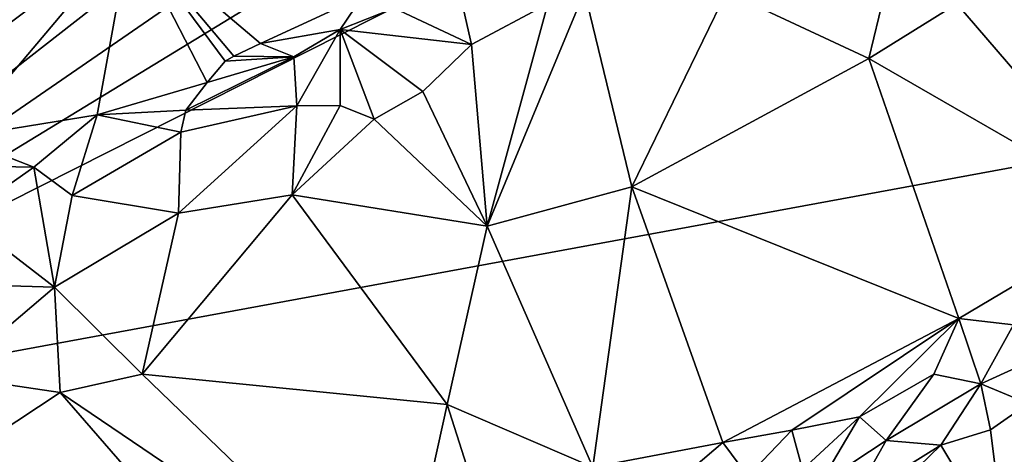
# Model space of a CAD drawing. Units: metres. Extents: x 24.76 to 30.6, y -2.3 to 6.04.
# Drawn here: x 29.09 to 29.92, y 2.85 to 3.22 of the extents above; entities that cross this region are included whole.
import ezdxf

# ---------------------------------------------------------------- set-up
doc = ezdxf.new("R2010")
doc.units = ezdxf.units.M

msp = doc.modelspace()

# ---------------------------------------------------------------- linework, layer by layer
at = {"layer": '1'}
for points in [[(26.62692, 3.55464, -1.55975), (29.58289, 5.42487, -1.59705), (28.6923, 2.8643, -1.55953)], [(28.6923, 2.8643, -1.55953), (29.58289, 5.42487, -1.59705), (30.39004, 4.46064, -1.58223)], [(28.6923, 2.8643, -1.55953), (30.39004, 4.46064, -1.58223), (30.52083, 4.29299, -1.58079)], [(28.6923, 2.8643, -1.55953), (30.52083, 4.29299, -1.58079), (30.51572, 4.12151, -1.57768)], [(30.51223, 3.97555, -1.57561), (28.6923, 2.8643, -1.55953), (30.51572, 4.12151, -1.57768)], [(30.37143, 3.71373, -1.5721), (28.6923, 2.8643, -1.55953), (30.51223, 3.97555, -1.57561)], [(28.6923, 2.8643, -1.55953), (30.37143, 3.71373, -1.5721), (30.37551, 3.17469, -1.56427)], [(28.99862, 3.14805, 0.29614), (29.1868, 3.28883, 0.21322), (29.09269, 3.33179, 0.27527)], [(29.68687, 3.23938, 0.01817), (29.80615, 3.18341, -0.01242), (29.83554, 3.30508, -0.04203)], [(29.83554, 3.30508, -0.04203), (29.80615, 3.18341, -0.01242), (29.88, 3.22944, -0.04184)], [(28.99862, 3.14805, 0.29614), (29.04182, 3.1171, 0.26084), (29.1868, 3.28883, 0.21322)], [(29.1868, 3.28883, 0.21322), (29.04182, 3.1171, 0.26084), (29.15913, 3.13623, 0.1975)], [(29.15913, 3.13623, 0.1975), (29.2513, 3.16324, 0.15056), (29.1868, 3.28883, 0.21322)], [(29.1868, 3.28883, 0.21322), (29.27358, 3.18526, 0.13854), (29.29611, 3.1959, 0.12747)], [(29.27358, 3.18526, 0.13854), (29.1868, 3.28883, 0.21322), (29.26651, 3.18125, 0.14322)], [(29.1868, 3.28883, 0.21322), (29.2513, 3.16324, 0.15056), (29.26651, 3.18125, 0.14322)], [(29.1868, 3.28883, 0.21322), (29.29611, 3.1959, 0.12747), (29.38157, 3.23572, 0.08687)], [(29.40806, 3.22565, 0.08166), (29.47287, 3.19518, 0.09623), (29.45804, 3.26059, 0.05949)], [(29.45804, 3.26059, 0.05949), (29.47287, 3.19518, 0.09623), (29.53708, 3.22923, 0.0683)], [(29.88, 3.22944, -0.04184), (30.03089, 3.05395, -0.0902), (29.96987, 3.25034, -0.07279)], [(29.53708, 3.22923, 0.0683), (29.48623, 3.04275, 0.11013), (29.56782, 3.23977, 0.05692)], [(29.56782, 3.23977, 0.05692), (29.48623, 3.04275, 0.11013), (29.60738, 3.07571, 0.06089)], [(29.56782, 3.23977, 0.05692), (29.60738, 3.07571, 0.06089), (29.68687, 3.23938, 0.01817)], [(29.68687, 3.23938, 0.01817), (29.60738, 3.07571, 0.06089), (29.80615, 3.18341, -0.01242)], [(29.29611, 3.1959, 0.12747), (29.36285, 3.20765, 0.09483), (29.38157, 3.23572, 0.08687)], [(29.38157, 3.23572, 0.08687), (29.36285, 3.20765, 0.09483), (29.40806, 3.22565, 0.08166)], [(29.47287, 3.19518, 0.09623), (29.48623, 3.04275, 0.11013), (29.53708, 3.22923, 0.0683)], [(29.88, 3.22944, -0.04184), (29.80615, 3.18341, -0.01242), (30.03089, 3.05395, -0.0902)], [(29.40806, 3.22565, 0.08166), (29.36285, 3.20765, 0.09483), (29.47287, 3.19518, 0.09623)], [(29.36285, 3.20765, 0.09483), (29.29611, 3.1959, 0.12747), (29.32411, 3.18483, 0.11858)], [(29.32411, 3.18483, 0.11858), (29.32641, 3.14376, 0.14396), (29.36285, 3.20765, 0.09483)], [(29.36285, 3.20765, 0.09483), (29.32641, 3.14376, 0.14396), (29.36292, 3.14395, 0.13851)], [(29.36285, 3.20765, 0.09483), (29.36292, 3.14395, 0.13851), (29.39137, 3.13237, 0.13651)], [(29.36285, 3.20765, 0.09483), (29.39137, 3.13237, 0.13651), (29.43216, 3.1556, 0.11876)], [(29.47287, 3.19518, 0.09623), (29.36285, 3.20765, 0.09483), (29.43216, 3.1556, 0.11876)], [(29.27358, 3.18526, 0.13854), (29.32411, 3.18483, 0.11858), (29.29611, 3.1959, 0.12747)], [(29.43216, 3.1556, 0.11876), (29.48623, 3.04275, 0.11013), (29.47287, 3.19518, 0.09623)], [(29.2513, 3.16324, 0.15056), (29.23345, 3.14001, 0.1622), (29.32411, 3.18483, 0.11858)], [(29.23345, 3.14001, 0.1622), (29.32641, 3.14376, 0.14396), (29.32411, 3.18483, 0.11858)], [(29.26651, 3.18125, 0.14322), (29.2513, 3.16324, 0.15056), (29.32411, 3.18483, 0.11858)], [(29.27358, 3.18526, 0.13854), (29.26651, 3.18125, 0.14322), (29.32411, 3.18483, 0.11858)], [(29.60738, 3.07571, 0.06089), (29.88168, 2.96514, -0.04236), (29.80615, 3.18341, -0.01242)], [(29.80615, 3.18341, -0.01242), (29.88168, 2.96514, -0.04236), (30.03089, 3.05395, -0.0902)], [(30.31026, 2.74819, -1.55992), (28.6923, 2.8643, -1.55953), (30.37551, 3.17469, -1.56427)], [(29.2513, 3.16324, 0.15056), (29.15913, 3.13623, 0.1975), (29.23345, 3.14001, 0.1622)], [(29.43216, 3.1556, 0.11876), (29.39137, 3.13237, 0.13651), (29.48623, 3.04275, 0.11013)], [(29.15913, 3.13623, 0.1975), (29.22933, 3.12157, 0.17379), (29.23345, 3.14001, 0.1622)], [(29.22933, 3.12157, 0.17379), (29.22725, 3.05358, 0.21123), (29.32641, 3.14376, 0.14396)], [(29.32641, 3.14376, 0.14396), (29.22725, 3.05358, 0.21123), (29.32248, 3.06881, 0.17436)], [(29.23345, 3.14001, 0.1622), (29.22933, 3.12157, 0.17379), (29.32641, 3.14376, 0.14396)], [(29.32641, 3.14376, 0.14396), (29.32248, 3.06881, 0.17436), (29.36292, 3.14395, 0.13851)], [(29.36292, 3.14395, 0.13851), (29.32248, 3.06881, 0.17436), (29.39137, 3.13237, 0.13651)], [(29.04182, 3.1171, 0.26084), (29.10592, 3.09217, 0.22261), (29.15913, 3.13623, 0.1975)], [(29.10592, 3.09217, 0.22261), (29.13802, 3.06847, 0.22546), (29.15913, 3.13623, 0.1975)], [(29.15913, 3.13623, 0.1975), (29.13802, 3.06847, 0.22546), (29.22933, 3.12157, 0.17379)], [(29.48623, 3.04275, 0.11013), (29.39137, 3.13237, 0.13651), (29.32248, 3.06881, 0.17436)], [(29.13802, 3.06847, 0.22546), (29.22725, 3.05358, 0.21123), (29.22933, 3.12157, 0.17379)], [(29.04182, 3.1171, 0.26084), (29.04549, 3.09324, 0.24859), (29.10592, 3.09217, 0.22261)], [(29.04549, 3.09324, 0.24859), (29.04669, 3.05037, 0.25775), (29.10592, 3.09217, 0.22261)], [(29.10592, 3.09217, 0.22261), (29.04669, 3.05037, 0.25775), (29.12317, 2.99133, 0.26195)], [(29.10592, 3.09217, 0.22261), (29.12317, 2.99133, 0.26195), (29.13802, 3.06847, 0.22546)], [(29.48623, 3.04275, 0.11013), (29.57486, 2.84019, 0.06636), (29.60738, 3.07571, 0.06089)], [(29.60738, 3.07571, 0.06089), (29.57486, 2.84019, 0.06636), (29.68367, 2.86104, 0.02257)], [(29.60738, 3.07571, 0.06089), (29.68367, 2.86104, 0.02257), (29.88168, 2.96514, -0.04236)], [(29.13802, 3.06847, 0.22546), (29.12317, 2.99133, 0.26195), (29.22725, 3.05358, 0.21123)], [(29.22725, 3.05358, 0.21123), (29.19676, 2.9184, 0.24067), (29.32248, 3.06881, 0.17436)], [(29.32248, 3.06881, 0.17436), (29.19676, 2.9184, 0.24067), (29.45245, 2.89293, 0.12545)], [(29.32248, 3.06881, 0.17436), (29.45245, 2.89293, 0.12545), (29.48623, 3.04275, 0.11013)], [(29.04669, 3.05037, 0.25775), (29.06655, 2.99294, 0.27983), (29.12317, 2.99133, 0.26195)], [(29.22725, 3.05358, 0.21123), (29.12317, 2.99133, 0.26195), (29.19676, 2.9184, 0.24067)], [(29.88168, 2.96514, -0.04236), (29.92757, 2.95971, -0.06076), (30.03089, 3.05395, -0.0902)], [(29.48623, 3.04275, 0.11013), (29.45245, 2.89293, 0.12545), (29.57486, 2.84019, 0.06636)], [(29.06655, 2.99294, 0.27983), (29.03552, 2.91663, 0.31146), (29.12317, 2.99133, 0.26195)], [(29.03552, 2.91663, 0.31146), (29.1281, 2.90283, 0.27401), (29.12317, 2.99133, 0.26195)], [(29.12317, 2.99133, 0.26195), (29.1281, 2.90283, 0.27401), (29.19676, 2.9184, 0.24067)], [(29.68367, 2.86104, 0.02257), (29.74177, 2.87134, -0.00025), (29.88168, 2.96514, -0.04236)], [(29.74177, 2.87134, -0.00025), (29.79831, 2.88236, -0.02515), (29.88168, 2.96514, -0.04236)], [(29.86075, 2.91841, -0.04125), (29.88168, 2.96514, -0.04236), (29.79831, 2.88236, -0.02515)], [(29.88168, 2.96514, -0.04236), (29.86075, 2.91841, -0.04125), (29.90025, 2.91016, -0.07816)], [(29.88168, 2.96514, -0.04236), (29.90025, 2.91016, -0.07816), (29.92757, 2.95971, -0.06076)], [(29.90025, 2.91016, -0.07816), (29.96188, 2.93835, -0.09446), (29.92757, 2.95971, -0.06076)], [(29.90025, 2.91016, -0.07816), (29.93989, 2.89358, -0.10395), (29.96188, 2.93835, -0.09446)], [(29.03552, 2.91663, 0.31146), (29.03775, 2.84325, 0.31998), (29.1281, 2.90283, 0.27401)], [(29.19676, 2.9184, 0.24067), (29.1281, 2.90283, 0.27401), (29.41239, 2.71012, 0.13053)], [(29.19676, 2.9184, 0.24067), (29.41239, 2.71012, 0.13053), (29.45245, 2.89293, 0.12545)], [(29.79831, 2.88236, -0.02515), (29.82086, 2.86255, -0.06327), (29.86075, 2.91841, -0.04125)], [(29.86075, 2.91841, -0.04125), (29.82086, 2.86255, -0.06327), (29.90025, 2.91016, -0.07816)], [(29.82086, 2.86255, -0.06327), (29.86654, 2.85874, -0.08683), (29.90025, 2.91016, -0.07816)], [(29.90025, 2.91016, -0.07816), (29.86654, 2.85874, -0.08683), (29.90837, 2.87148, -0.09735)], [(29.90025, 2.91016, -0.07816), (29.90837, 2.87148, -0.09735), (29.93989, 2.89358, -0.10395)], [(29.1281, 2.90283, 0.27401), (29.03775, 2.84325, 0.31998), (29.33995, 2.65891, 0.16433)], [(29.1281, 2.90283, 0.27401), (29.33995, 2.65891, 0.16433), (29.41239, 2.71012, 0.13053)], [(29.45245, 2.89293, 0.12545), (29.41239, 2.71012, 0.13053), (29.49916, 2.74627, 0.08925)], [(29.45245, 2.89293, 0.12545), (29.49916, 2.74627, 0.08925), (29.57486, 2.84019, 0.06636)], [(29.90837, 2.87148, -0.09735), (29.9212, 2.76784, -0.09048), (29.93989, 2.89358, -0.10395)], [(29.74177, 2.87134, -0.00025), (29.75048, 2.83823, -0.03097), (29.79831, 2.88236, -0.02515)], [(29.75048, 2.83823, -0.03097), (29.76479, 2.82565, -0.06224), (29.79831, 2.88236, -0.02515)], [(29.79831, 2.88236, -0.02515), (29.76479, 2.82565, -0.06224), (29.82086, 2.86255, -0.06327)], [(29.68367, 2.86104, 0.02257), (29.70463, 2.8326, 0.00162), (29.74177, 2.87134, -0.00025)], [(29.74177, 2.87134, -0.00025), (29.70463, 2.8326, 0.00162), (29.75048, 2.83823, -0.03097)], [(29.86654, 2.85874, -0.08683), (29.9212, 2.76784, -0.09048), (29.90837, 2.87148, -0.09735)], [(30.10699, 2.0027, -1.54856), (27.67621, 1.21209, -1.52717), (28.6923, 2.8643, -1.55953)], [(28.6923, 2.8643, -1.55953), (30.31026, 2.74819, -1.55992), (30.44971, 2.52771, -1.55592)], [(28.6923, 2.8643, -1.55953), (30.44971, 2.52771, -1.55592), (30.10699, 2.0027, -1.54856)], [(29.57486, 2.84019, 0.06636), (29.64201, 2.82544, 0.03467), (29.68367, 2.86104, 0.02257)], [(29.64201, 2.82544, 0.03467), (29.70463, 2.8326, 0.00162), (29.68367, 2.86104, 0.02257)], [(29.79264, 2.8125, -0.0713), (29.74625, 2.74188, -0.06054), (29.86654, 2.85874, -0.08683)], [(29.86654, 2.85874, -0.08683), (29.74625, 2.74188, -0.06054), (29.9212, 2.76784, -0.09048)], [(29.76479, 2.82565, -0.06224), (29.79264, 2.8125, -0.0713), (29.82086, 2.86255, -0.06327)], [(29.82086, 2.86255, -0.06327), (29.79264, 2.8125, -0.0713), (29.86654, 2.85874, -0.08683)]]:
    msp.add_3dface(points, dxfattribs=at)

doc.saveas('drawing.dxf')
